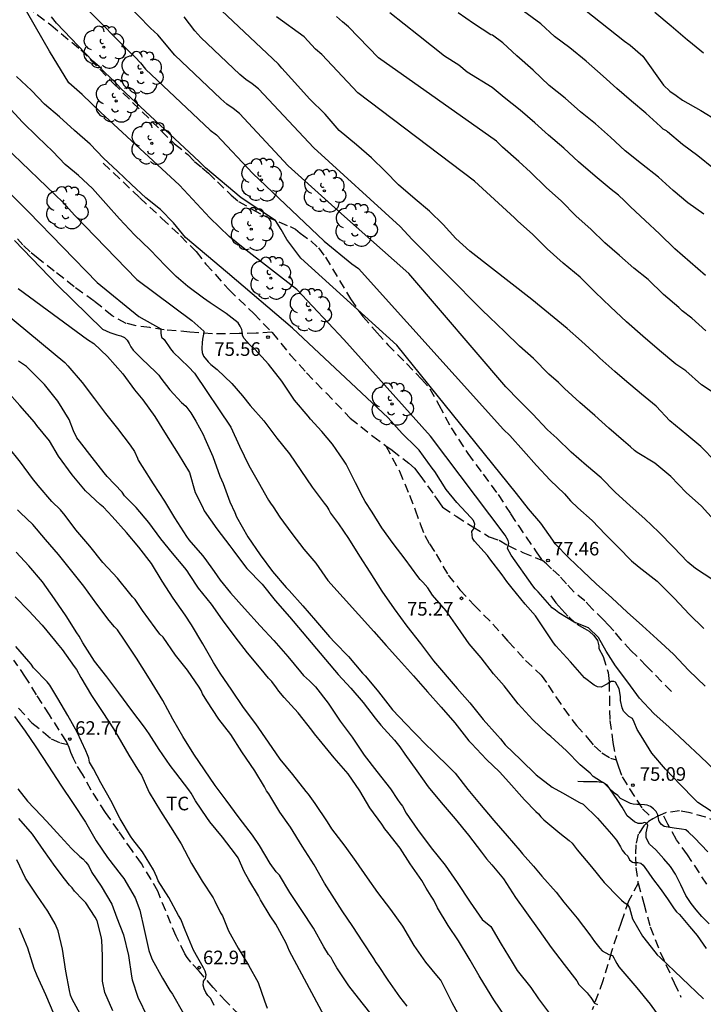
# Model space of a CAD drawing. Units: metres. Extents: x 578894 to 579245, y 4795289 to 4795541.
# Drawn here: x 579052 to 579090, y 4795322 to 4795377 of the extents above; entities that cross this region are included whole.
import ezdxf

# ---------------------------------------------------------------- set-up
doc = ezdxf.new("R2010")
doc.units = ezdxf.units.M
doc.linetypes.add('TRAZOS_NORMALES', pattern=[0.75, 0.5, -0.25])
for name, color, linetype in [('020104', 34, 'Continuous'), ('020109', 7, 'CABEZA_TALUD'), ('020204', 9, 'Continuous'), ('020308', 9, 'Continuous'), ('060128', 7, 'TRAZOS_NORMALES'), ('100202', 3, 'Continuous'), ('100301', 7, 'Continuous')]:
    doc.layers.add(name, color=color, linetype=linetype)
doc.layers.add('020105', color=24, linetype='Continuous', lineweight=30)
doc.styles.add('ARIAL', font='ARIAL.TTF', dxfattribs={"height": 1})
doc.linetypes.add('CABEZA_TALUD', pattern='A,0.1,[204,DONOSTI.shx,S=0.15,R=0,X=0,Y=0],0,0.2', length=0.3)

# ---------------------------------------------------------------- blocks, each defined once
blk = doc.blocks.new('COTAPU')
blk.add_circle((0, 0), 0.075)
blk = doc.blocks.new('ARBOL')
blk.add_circle((0, 0), 0.0587)
for centre, radius, start, end in [((-0.28, 0.855), 0.3, 359.2878, 173.6078), ((0.097, 0.97), 0.21, 23.1565, 160.4665), ((0.438, 0.881), 0.24, 301.578, 139.328), ((-0.564, 0.381), 0.532, 92.28, 254.58), ((0.656, 0.288), 0.443, 319.8556, 114.7656), ((-0.091, 0.321), 0.12, 119.14, 310.56), ((0.819, -0.249), 0.383, 235.5275, 62.0275), ((-0.556, -0.339), 0.555, 142.64, 266.54), ((-0.039, -0.384), 0.21, 189.64, 323.88), ((-0.301, -0.676), 0.45, 213.78, 295.32), ((0.299, -0.624), 0.532, 224.67, 0.24)]:
    blk.add_arc(centre, radius, start, end)

msp = doc.modelspace()

# ---------------------------------------------------------------- linework, layer by layer
at = {"layer": '020104', "flags": 128}
for points, elevation in [([(579080.876, 4795378.824), (579085.288, 4795375.328), (579085.616, 4795375.094), (579086.314, 4795374.493), (579087.438, 4795372.897), (579087.796, 4795372.564), (579088.138, 4795372.321), (579088.5, 4795372.064), (579089.504, 4795371.498), (579090.412, 4795370.946)], 88), ([(579090.315, 4795335.079), (579089.491, 4795335.885), (579088.627, 4795336.685), (579087.751, 4795337.493), (579086.911, 4795338.247), (579086.114, 4795339.095), (579085.482, 4795339.971), (579084.804, 4795340.883), (579084.283, 4795341.686), (579083.856, 4795342.431), (579083.309, 4795342.966), (579082.526, 4795343.289), (579081.667, 4795343.8), (579081.483, 4795343.946), (579081.311, 4795344.08), (579080.536, 4795344.959), (579080.376, 4795345.119), (579080.238, 4795345.283), (579079.042, 4795346.983), (579078.848, 4795347.351), (579078.872, 4795347.509), (579078.913, 4795347.632), (579078.876, 4795347.784), (579078.718, 4795348.087), (579074.593, 4795353.537), (579069.814, 4795358.879), (579067.218, 4795361.622), (579064.262, 4795363.931), (579063.495, 4795364.555), (579062.419, 4795365.581), (579060.745, 4795367.38), (579056.391, 4795371.409), (579055.383, 4795372.378), (579054.648, 4795373.031), (579053.579, 4795374.776), (579051.957, 4795377.598)], 77), ([(579090.342, 4795352.116), (579089.512, 4795352.968), (579088.726, 4795353.616), (579087.802, 4795354.39), (579087.042, 4795355.192), (579086.234, 4795355.864), (579085.292, 4795356.65), (579084.764, 4795357.1), (579083.938, 4795357.848), (579083.768, 4795358.012), (579082.916, 4795358.778), (579082.13, 4795359.474), (579080.18, 4795361.085), (579076.774, 4795363.735), (579075.988, 4795364.443), (579075.292, 4795365.213), (579074.54, 4795365.953), (579073.752, 4795366.611), (579072.829, 4795367.399), (579072.091, 4795368.147), (579071.341, 4795368.885), (579070.519, 4795369.599), (579069.561, 4795370.389), (579068.791, 4795371.287), (579067.919, 4795372.145), (579067.109, 4795373.037), (579066.393, 4795373.841), (579066.205, 4795374.051), (579062.437, 4795377.623)], 82), ([(579089.741, 4795339.749), (579088.839, 4795340.611), (579088, 4795341.515), (579087.094, 4795342.353), (579086.282, 4795343.079), (579085.452, 4795343.829), (579084.596, 4795344.629), (579083.73, 4795345.395), (579082.99, 4795346.089), (579082.226, 4795346.839), (579081.472, 4795347.603), (579081.334, 4795347.799), (579080.674, 4795348.741), (579080.008, 4795349.539), (579079.33, 4795350.377), (579072.743, 4795358.565), (579067.446, 4795363.362), (579066.676, 4795364.384), (579066.365, 4795364.938), (579066.043, 4795365.43), (579064.155, 4795366.678), (579062.19, 4795368.344), (579061.84, 4795368.686), (579057.507, 4795372.717), (579057.19, 4795373.07), (579056.64, 4795373.601), (579056.319, 4795373.932), (579055.976, 4795374.222), (579053.964, 4795376.312), (579053.698, 4795376.667)], 78), ([(579055.788, 4795376.949), (579057.897, 4795374.824), (579058.303, 4795374.447), (579058.601, 4795374.122), (579058.877, 4795373.772), (579062.443, 4795370.413), (579062.799, 4795370.162), (579064.797, 4795368.033), (579068.731, 4795364.295), (579070.262, 4795363.049), (579070.629, 4795362.793), (579078.62, 4795353.903), (579078.98, 4795353.583), (579079.734, 4795352.729), (579080.444, 4795351.923), (579081.204, 4795351.117), (579081.984, 4795350.355), (579082.318, 4795349.979), (579082.724, 4795349.585), (579083.512, 4795348.885), (579084.242, 4795348.127), (579084.942, 4795347.411), (579085.68, 4795346.663), (579086.1, 4795346.315), (579087.102, 4795345.547), (579087.892, 4795344.763), (579088.056, 4795344.585), (579088.854, 4795343.733), (579089.675, 4795342.939)], 79), ([(579090.236, 4795348.911), (579089.542, 4795349.689), (579088.69, 4795350.443), (579087.85, 4795351.321), (579086.968, 4795352.045), (579086.002, 4795352.637), (579085.84, 4795352.755), (579085.622, 4795352.951), (579085.236, 4795353.285), (579084.434, 4795353.989), (579083.662, 4795354.685), (579082.828, 4795355.405), (579081.978, 4795356.173), (579081.652, 4795356.505), (579081.122, 4795356.965), (579080.268, 4795357.823), (579079.504, 4795358.501), (579078.694, 4795359.293), (579077.844, 4795360.093), (579077.448, 4795360.487), (579073.576, 4795364.386), (579072.923, 4795365.094), (579068.159, 4795369.433), (579065.108, 4795372.689), (579064.767, 4795372.966), (579064.416, 4795373.202), (579064.082, 4795373.48), (579061.936, 4795375.525), (579061.602, 4795375.888), (579061.003, 4795376.665)], 81), ([(579090.52, 4795355.734), (579089.542, 4795356.378), (579088.678, 4795357.134), (579088.118, 4795357.512), (579087.23, 4795358.272), (579086.314, 4795359.052), (579085.4, 4795359.852), (579084.53, 4795360.674), (579083.676, 4795361.482), (579082.846, 4795362.316), (579081.914, 4795363.08), (579081.034, 4795363.862), (579080.222, 4795364.676), (579079.408, 4795365.394), (579079.234, 4795365.578), (579077.028, 4795367.608), (579070.587, 4795372.47), (579068.597, 4795374.578), (579068.255, 4795374.885), (579067.62, 4795375.561), (579066.107, 4795376.667)], 83), ([(579089.788, 4795359.35), (579089.012, 4795360.054), (579088.478, 4795360.446), (579088.292, 4795360.636), (579087.446, 4795361.344), (579086.594, 4795362.172), (579085.808, 4795362.796), (579085.02, 4795363.494), (579084.216, 4795364.2), (579083.452, 4795364.944), (579082.618, 4795365.682), (579081.812, 4795366.492), (579080.97, 4795367.258), (579080.12, 4795368.102), (579079.476, 4795368.69), (579078.57, 4795369.472), (579078.232, 4795369.8), (579071.734, 4795374.394), (579070.075, 4795376.114), (579069.734, 4795376.382), (579069.412, 4795376.685)], 84), ([(579089.68, 4795365.784), (579088.79, 4795366.4), (579087.986, 4795367.086), (579087.174, 4795367.814), (579086.238, 4795368.552), (579085.324, 4795369.272), (579084.52, 4795370.026), (579083.704, 4795370.758), (579082.872, 4795371.416), (579082.02, 4795372.172), (579081.14, 4795372.87), (579080.256, 4795373.722), (579079.36, 4795374.508), (579078.583, 4795375.234), (579078.017, 4795375.656), (579077.929, 4795375.67), (579076.961, 4795376.3), (579076.122, 4795376.888)], 86), ([(579090.202, 4795368.296), (579089.334, 4795369.004), (579088.5, 4795369.632), (579087.666, 4795370.322), (579087.61, 4795370.368), (579087.43, 4795370.464), (579087.284, 4795370.614), (579086.474, 4795371.356), (579085.674, 4795372.016), (579084.88, 4795372.712), (579084.11, 4795373.392), (579083.18, 4795374.218), (579082.274, 4795374.952), (579081.444, 4795375.57), (579080.688, 4795376.272), (579079.725, 4795376.972)], 87), ([(579086.97, 4795376.924), (579087.876, 4795376.16), (579088.778, 4795375.402), (579088.851, 4795375.342), (579089.66, 4795374.67)], 89), ([(579090.067, 4795332.862), (579089.333, 4795333.346), (579089.163, 4795333.522), (579088.383, 4795334.312), (579087.565, 4795335.184), (579086.809, 4795336.062), (579086.215, 4795337.02), (579086.003, 4795337.372), (579085.823, 4795337.774), (579085.73, 4795337.968), (579085.544, 4795338.082), (579085.242, 4795338.376), (579085.164, 4795338.568), (579085.068, 4795338.964), (579085.066, 4795339.178), (579084.998, 4795339.606), (579084.808, 4795339.972), (579084.716, 4795340.006), (579084.556, 4795340.006), (579084.374, 4795339.898), (579084.36, 4795339.886), (579084.002, 4795339.706), (579083.8, 4795339.714), (579083.62, 4795339.806), (579083.086, 4795340.212), (579082.318, 4795341.088), (579081.5, 4795341.986), (579081.374, 4795342.146), (579080.758, 4795343.08), (579080.386, 4795343.638), (579079.814, 4795344.284), (579079.096, 4795345.166), (579078.804, 4795345.522), (579078.54, 4795345.89), (579077.874, 4795346.772), (579077.74, 4795346.952), (579077.026, 4795347.754), (579076.912, 4795347.922), (579076.88, 4795348.292), (579076.998, 4795348.462), (579077.012, 4795348.486), (579077.04, 4795348.692), (579076.964, 4795348.896), (579076.812, 4795349.06), (579076.05, 4795349.89), (579075.468, 4795350.606), (579074.836, 4795351.596), (579074.68, 4795351.782), (579073.966, 4795352.77), (579073.818, 4795352.922), (579073.024, 4795353.684), (579072.258, 4795354.558), (579066.979, 4795359.496), (579063.405, 4795362.554), (579061.079, 4795364.5), (579060.419, 4795365.302), (579059.699, 4795366.03), (579058.891, 4795366.68), (579058.099, 4795367.41), (579057.339, 4795368.154), (579056.561, 4795368.878), (579055.817, 4795369.644), (579054.955, 4795370.392), (579054.127, 4795371.156), (579053.305, 4795371.852), (579052.585, 4795372.61), (579051.759, 4795373.38)], 76), ([(579048.221, 4795370.077), (579052.429, 4795365.915), (579056.214, 4795362.013), (579058.509, 4795360.144), (579059.724, 4795359.467), (579059.724, 4795359.303), (579059.724, 4795359.207), (579059.754, 4795359.005), (579059.9, 4795358.865), (579060.25, 4795358.357), (579060.406, 4795358.181), (579061.246, 4795357.365), (579061.574, 4795357.021), (579063.589, 4795354.041), (579064.057, 4795352.991), (579064.571, 4795351.927), (579065.091, 4795351.023), (579065.659, 4795350.019), (579065.769, 4795349.845), (579065.919, 4795349.649), (579066.293, 4795349.075), (579066.955, 4795348.165), (579067.609, 4795347.307), (579068.277, 4795346.543), (579068.933, 4795345.579), (579071.475, 4795342.763), (579072.159, 4795341.997), (579072.833, 4795341.239), (579073.655, 4795340.327), (579074.423, 4795339.439), (579075.191, 4795338.591), (579075.937, 4795337.739), (579076.713, 4795336.745), (579076.849, 4795336.595), (579077.675, 4795335.717), (579078.395, 4795335.033), (579078.917, 4795334.467), (579079.635, 4795333.653), (579079.781, 4795333.489), (579080.403, 4795332.851), (579080.551, 4795332.715), (579080.679, 4795332.557), (579080.847, 4795332.385), (579081.724, 4795331.649), (579082.242, 4795331.251), (579082.404, 4795331.101), (579082.676, 4795330.737), (579083.482, 4795329.795), (579084.178, 4795328.929), (579084.982, 4795328.099), (579085.13, 4795327.949), (579085.286, 4795327.817), (579085.47, 4795327.715), (579085.568, 4795327.531), (579085.744, 4795326.925), (579086.284, 4795325.971), (579086.966, 4795325.109), (579087.102, 4795324.939), (579087.258, 4795324.789), (579089.646, 4795322.515)], 73), ([(579051.118, 4795369.507), (579054.328, 4795366.421), (579054.964, 4795365.734), (579058.392, 4795362.179), (579061.436, 4795359.911), (579062.102, 4795359.329), (579062.08, 4795359.171), (579062.026, 4795358.895), (579061.994, 4795358.695), (579061.99, 4795358.397), (579061.99, 4795358.363), (579062, 4795358.155), (579062.07, 4795357.953), (579062.332, 4795357.639), (579062.482, 4795357.495), (579062.828, 4795357.219), (579063.632, 4795356.441), (579064.219, 4795355.771), (579064.651, 4795355.233), (579065.407, 4795354.379), (579066.119, 4795353.429), (579066.817, 4795352.563), (579067.441, 4795351.641), (579068.071, 4795350.723), (579068.733, 4795349.853), (579068.879, 4795349.669), (579068.995, 4795349.485), (579069.077, 4795349.295), (579069.519, 4795348.699), (579070.069, 4795347.903), (579070.675, 4795346.927), (579071.249, 4795346.033), (579071.915, 4795344.989), (579072.589, 4795344.015), (579073.281, 4795343.055), (579074.035, 4795342.101), (579074.767, 4795341.149), (579076.067, 4795339.621), (579076.761, 4795338.833), (579077.505, 4795337.923), (579078.295, 4795337.039), (579078.465, 4795336.847), (579078.717, 4795336.523), (579079.583, 4795335.695), (579080.415, 4795334.861), (579081.313, 4795334.183), (579081.881, 4795333.875), (579082.82, 4795333.341), (579083.022, 4795333.247), (579083.808, 4795332.479), (579084.572, 4795331.603), (579084.848, 4795331.269), (579085.078, 4795330.901), (579085.17, 4795330.717), (579085.308, 4795330.533), (579085.472, 4795330.377), (579085.574, 4795330.185), (579085.742, 4795330.055), (579085.816, 4795330.035), (579086.024, 4795330.035), (579086.198, 4795329.995), (579086.318, 4795329.893), (579086.61, 4795329.505), (579086.842, 4795329.153), (579087.254, 4795328.591), (579087.662, 4795328.033), (579088.038, 4795327.475), (579088.156, 4795327.305), (579088.322, 4795327.157), (579088.882, 4795326.501), (579089.31, 4795326.011), (579089.8, 4795325.285)], 74), ([(579051.657, 4795364.33), (579054.036, 4795361.847), (579056.507, 4795359.448), (579056.907, 4795359.256), (579057.291, 4795359.128), (579057.511, 4795359.066), (579057.711, 4795358.986), (579057.863, 4795358.832), (579057.983, 4795358.65), (579058.071, 4795358.468), (579058.191, 4795358.29), (579058.663, 4795357.828), (579059.451, 4795357.064), (579059.603, 4795356.91), (579059.729, 4795356.74), (579060.219, 4795356.102), (579060.866, 4795355.402), (579061.099, 4795355.195), (579061.384, 4795354.832), (579061.643, 4795354.365), (579062.063, 4795353.638), (579062.143, 4795353.412), (579062.598, 4795352.41), (579062.97, 4795351.338), (579063.154, 4795350.928), (579063.448, 4795350.12), (579063.522, 4795349.926), (579063.804, 4795349.326), (579063.9, 4795349.088), (579064.524, 4795347.998), (579065.208, 4795346.998), (579065.884, 4795346.074), (579066.626, 4795345.204), (579066.804, 4795345.036), (579067.546, 4795344.182), (579068.25, 4795343.378), (579069.018, 4795342.484), (579069.318, 4795342.166), (579070.076, 4795341.382), (579070.85, 4795340.472), (579070.99, 4795340.316), (579071.28, 4795339.974), (579071.722, 4795339.438), (579072.496, 4795338.444), (579073.242, 4795337.674), (579073.69, 4795337.198), (579073.854, 4795337.036), (579074.29, 4795336.592), (579074.782, 4795336.114), (579075.658, 4795335.25), (579075.964, 4795334.958), (579076.656, 4795334.064), (579077.304, 4795333.288), (579078.088, 4795332.346), (579078.82, 4795331.502), (579079.526, 4795330.686), (579079.664, 4795330.51), (579080.279, 4795329.824), (579080.745, 4795329.286), (579081.519, 4795328.396), (579081.941, 4795327.848), (579082.693, 4795326.962), (579083.387, 4795326.042), (579083.649, 4795325.672), (579083.939, 4795325.31), (579084.067, 4795325.156), (579084.435, 4795324.958), (579084.627, 4795324.9), (579084.701, 4795324.782), (579084.777, 4795324.626), (579084.871, 4795324.454), (579084.975, 4795324.276), (579085.973, 4795323.124), (579086.711, 4795322.212), (579087.377, 4795321.308)], 72), ([(579051.857, 4795361.681), (579055.68, 4795358.865), (579056.03, 4795358.657), (579056.778, 4795357.935), (579057.622, 4795356.985), (579058.276, 4795356.087), (579058.728, 4795355.541), (579059.386, 4795354.619), (579060.014, 4795353.617), (579060.676, 4795352.561), (579061.309, 4795351.541), (579061.617, 4795350.429), (579062.011, 4795349.635), (579062.119, 4795349.423), (579062.815, 4795348.431), (579063.531, 4795347.487), (579063.701, 4795347.269), (579064.123, 4795346.703), (579064.473, 4795346.247), (579065.307, 4795345.377), (579066.035, 4795344.479), (579066.823, 4795343.573), (579069.499, 4795340.403), (579070.203, 4795339.641), (579070.873, 4795338.845), (579071.551, 4795337.991), (579071.857, 4795337.605), (579072.609, 4795336.771), (579072.905, 4795336.415), (579073.183, 4795336.005), (579073.849, 4795335.081), (579074.475, 4795334.201), (579075.191, 4795333.337), (579075.963, 4795332.433), (579076.691, 4795331.541), (579077.403, 4795330.601), (579077.691, 4795330.237), (579077.975, 4795329.895), (579078.623, 4795329.129), (579079.288, 4795328.095), (579079.894, 4795327.253), (579080.592, 4795326.277), (579081.244, 4795325.339), (579081.964, 4795324.407), (579082.658, 4795323.499), (579082.784, 4795323.309), (579083.112, 4795322.965), (579083.244, 4795322.853), (579083.351, 4795322.7), (579083.447, 4795322.588), (579083.648, 4795322.283), (579083.803, 4795322.21)], 71), ([(579078.716, 4795321.544), (579078.094, 4795322.452), (579077.536, 4795323.354), (579077.284, 4795323.774), (579076.776, 4795324.654), (579076.131, 4795325.704), (579075.561, 4795326.558), (579074.979, 4795327.54), (579074.783, 4795327.953), (579074.625, 4795328.167), (579074.365, 4795328.613), (579074.111, 4795329.037), (579073.475, 4795329.951), (579072.917, 4795330.825), (579072.239, 4795331.683), (579072.071, 4795331.897), (579071.915, 4795332.147), (579071.249, 4795333.053), (579070.703, 4795333.987), (579070.057, 4795334.915), (579069.281, 4795335.809), (579068.629, 4795336.603), (579068.197, 4795337.125), (579068.049, 4795337.333), (579067.295, 4795338.279), (579066.529, 4795339.125), (579066.221, 4795339.479), (579066.097, 4795339.667), (579065.847, 4795340.005), (579065.655, 4795340.195), (579065.249, 4795340.699), (579064.499, 4795341.595), (579063.815, 4795342.483), (579063.115, 4795343.405), (579062.509, 4795344.269), (579061.803, 4795345.155), (579061.307, 4795345.915), (579061.175, 4795346.117), (579061.043, 4795346.275), (579060.357, 4795347.085), (579059.727, 4795347.879), (579059.067, 4795348.773), (579058.364, 4795349.611), (579057.866, 4795350.111), (579057.726, 4795350.259), (579057.582, 4795350.447), (579056.762, 4795351.315), (579056.594, 4795351.523), (579055.934, 4795352.369), (579055.232, 4795353.271), (579055.084, 4795353.449), (579054.904, 4795353.833), (579054.668, 4795354.455), (579054.038, 4795355.467), (579053.306, 4795356.381), (579052.571, 4795357.124), (579052.308, 4795357.387), (579051.869, 4795357.679)], 69), ([(579076.235, 4795321.489), (579075.795, 4795322.285), (579075.703, 4795322.483), (579075.173, 4795323.541), (579075.043, 4795323.693), (579074.342, 4795324.539), (579073.686, 4795325.449), (579073.07, 4795326.519), (579072.404, 4795327.447), (579071.694, 4795328.369), (579071.116, 4795329.191), (579070.496, 4795330.079), (579069.884, 4795330.937), (579069.152, 4795331.889), (579068.91, 4795332.266), (579068.234, 4795333.28), (579067.874, 4795333.794), (579067.732, 4795333.952), (579066.998, 4795334.878), (579066.298, 4795335.726), (579065.652, 4795336.66), (579064.954, 4795337.67), (579064.288, 4795338.586), (579063.632, 4795339.528), (579063, 4795340.476), (579062.634, 4795341.066), (579062.044, 4795342.086), (579061.422, 4795343.132), (579061.056, 4795343.674), (579060.408, 4795344.616), (579059.802, 4795345.544), (579059.208, 4795346.526), (579058.504, 4795347.42), (579057.821, 4795348.236), (579057.039, 4795349.106), (579056.551, 4795349.622), (579056.369, 4795349.764), (579055.571, 4795350.522), (579054.827, 4795351.414), (579054.081, 4795352.432), (579053.585, 4795353.276), (579052.881, 4795354.13), (579052.761, 4795354.304), (579051.945, 4795355.226), (579051.233, 4795356.048)], 68), ([(579073.313, 4795322.11), (579072.899, 4795322.624), (579072.267, 4795323.542), (579071.727, 4795324.348), (579071.591, 4795324.522), (579071.471, 4795324.73), (579070.867, 4795325.654), (579070.305, 4795326.498), (579069.727, 4795327.372), (579069.305, 4795328.026), (579068.749, 4795328.896), (579068.173, 4795329.9), (579067.517, 4795330.934), (579066.871, 4795331.982), (579066.281, 4795332.812), (579065.681, 4795333.812), (579065.543, 4795333.992), (579065.439, 4795334.196), (579064.907, 4795335.082), (579064.187, 4795336.141), (579063.579, 4795337.093), (579062.923, 4795337.941), (579062.259, 4795338.953), (579062.013, 4795339.327), (579061.939, 4795339.521), (579061.827, 4795339.705), (579061.187, 4795340.629), (579060.523, 4795341.461), (579059.845, 4795342.457), (579059.675, 4795342.629), (579059.407, 4795342.965), (579058.717, 4795343.935), (579058.311, 4795344.527), (579058.153, 4795344.677), (579058.017, 4795344.867), (579057.325, 4795345.711), (579056.522, 4795346.571), (579055.8, 4795347.481), (579055.03, 4795348.369), (579054.448, 4795349.173), (579054.184, 4795349.487), (579053.716, 4795349.945), (579052.956, 4795350.823), (579052.644, 4795351.199), (579051.98, 4795352.099), (579051.308, 4795352.951)], 67), ([(579071.245, 4795321.758), (579070.625, 4795322.554), (579070.085, 4795323.23), (579069.425, 4795324.23), (579069.207, 4795324.606), (579069.109, 4795324.79), (579068.975, 4795324.96), (579068.711, 4795325.384), (579068.135, 4795326.406), (579067.507, 4795327.388), (579066.835, 4795328.376), (579066.261, 4795329.324), (579066.089, 4795329.512), (579065.743, 4795329.976), (579065.155, 4795330.968), (579064.775, 4795331.544), (579064.047, 4795332.498), (579063.321, 4795333.468), (579062.723, 4795334.276), (579062.129, 4795335.136), (579061.549, 4795335.996), (579060.927, 4795336.974), (579060.377, 4795337.932), (579059.827, 4795338.958), (579059.245, 4795339.925), (579059.001, 4795340.311), (579058.373, 4795341.297), (579057.719, 4795342.287), (579057.329, 4795342.865), (579057.161, 4795343.027), (579056.863, 4795343.371), (579056.187, 4795344.283), (579055.466, 4795345.263), (579054.804, 4795346.089), (579054.068, 4795347.007), (579053.366, 4795347.843), (579052.662, 4795348.673), (579051.98, 4795349.317), (579051.824, 4795349.475)], 66), ([(579051.685, 4795344.683), (579052.449, 4795343.903), (579053.183, 4795343.125), (579053.855, 4795342.283), (579053.996, 4795342.103), (579054.28, 4795341.777), (579054.938, 4795340.843), (579055.074, 4795340.673), (579055.304, 4795340.235), (579055.906, 4795339.237), (579056.528, 4795338.305), (579057.116, 4795337.393), (579057.354, 4795336.989), (579057.964, 4795335.941), (579058.52, 4795335.035), (579058.646, 4795334.843), (579059.074, 4795333.895), (579059.694, 4795332.871), (579060.252, 4795332.001), (579060.84, 4795331.063), (579061.404, 4795329.979), (579061.998, 4795329.011), (579062.6, 4795328.079), (579062.704, 4795327.893), (579063.016, 4795327.257), (579063.124, 4795327.083), (579063.448, 4795326.263), (579063.98, 4795325.309), (579064.554, 4795324.379), (579065.086, 4795323.419), (579065.442, 4795322.411), (579065.586, 4795322.001)], 64), ([(579062.663, 4795322.154), (579062.573, 4795322.344), (579062.457, 4795322.542), (579062.317, 4795322.696), (579062.207, 4795322.868), (579062.109, 4795323.058), (579062.049, 4795323.26), (579062.069, 4795323.46), (579062.083, 4795323.48), (579062.183, 4795323.632), (579062.225, 4795323.832), (579062.175, 4795324.032), (579062.075, 4795324.22), (579061.529, 4795325.204), (579061.069, 4795326.306), (579060.819, 4795326.91), (579060.701, 4795327.102), (579060.165, 4795328.106), (579059.577, 4795329.02), (579059.501, 4795329.222), (579059.315, 4795329.618), (579058.715, 4795330.62), (579058.175, 4795331.304), (579058.053, 4795331.488), (579057.483, 4795332.448), (579056.959, 4795333.45), (579056.409, 4795334.418), (579055.999, 4795335.188), (579055.783, 4795335.568), (579055.757, 4795335.78), (579055.681, 4795335.976), (579055.577, 4795336.18), (579055.099, 4795337.21), (579054.599, 4795338.14), (579054.033, 4795339.072), (579053.607, 4795339.812), (579053.447, 4795339.986), (579052.704, 4795340.77), (579052.574, 4795340.962), (579052.436, 4795341.114), (579051.718, 4795341.948)], 63), ([(579051.641, 4795338.082), (579052.235, 4795337.266), (579052.831, 4795336.408), (579053.531, 4795335.35), (579054.203, 4795334.288), (579054.893, 4795333.294), (579055.571, 4795332.25), (579056.155, 4795331.218), (579056.783, 4795330.3), (579057.541, 4795329.33), (579057.689, 4795329.15), (579058.297, 4795328.084), (579058.559, 4795327.406), (579058.797, 4795326.344), (579059.063, 4795325.17), (579059.143, 4795324.916), (579059.245, 4795324.684), (579059.809, 4795323.662), (579060.215, 4795322.982), (579060.357, 4795322.776), (579060.963, 4795321.71)], 62), ([(579051.833, 4795334.088), (579052.367, 4795333.412), (579053.119, 4795332.628), (579053.411, 4795332.312), (579054.185, 4795331.474), (579054.789, 4795330.804), (579055.255, 4795330.356), (579055.425, 4795330.228), (579055.587, 4795330.058), (579055.729, 4795329.872), (579055.917, 4795329.488), (579056.433, 4795328.718), (579057.019, 4795327.734), (579057.291, 4795326.988), (579057.665, 4795326.044), (579057.931, 4795324.896), (579058.111, 4795323.772), (579058.149, 4795323.57), (579058.459, 4795322.602), (579058.979, 4795321.504)], 61), ([(579055.387, 4795321.48), (579054.825, 4795322.504), (579054.743, 4795322.722), (579054.675, 4795322.968), (579054.487, 4795324.044), (579054.305, 4795325.248), (579054.055, 4795326.262), (579053.895, 4795326.65), (579053.487, 4795327.348), (579052.889, 4795328.232), (579052.261, 4795329.164), (579051.777, 4795330.172)], 59), ([(579051.911, 4795326.432), (579052.373, 4795325.33), (579052.711, 4795324.198), (579052.891, 4795323.802), (579053.359, 4795322.758), (579053.821, 4795321.67)], 58)]:
    msp.add_lwpolyline(points, dxfattribs=dict(at, elevation=elevation))
at = {"layer": '020105', "flags": 128}
for points, elevation in [([(579090.168, 4795345.611), (579089.204, 4795346.237), (579088.798, 4795346.589), (579087.994, 4795347.413), (579087.184, 4795348.239), (579086.422, 4795348.987), (579085.604, 4795349.697), (579084.784, 4795350.455), (579084.012, 4795351.237), (579083.206, 4795351.931), (579082.348, 4795352.663), (579081.56, 4795353.439), (579081.226, 4795353.729), (579081.03, 4795353.903), (579080.236, 4795354.759), (579079.48, 4795355.515), (579078.746, 4795356.265), (579073.405, 4795362.508), (579069.681, 4795365.793), (579066.741, 4795368.446), (579064.053, 4795371.324), (579063.71, 4795371.607), (579063.365, 4795371.855), (579063.028, 4795372.134), (579060.497, 4795374.544), (579059.555, 4795375.669), (579059.153, 4795376.045), (579057.11, 4795378.152)], 80), ([(579089.764, 4795362.396), (579088.916, 4795363.144), (579088.07, 4795363.878), (579087.232, 4795364.694), (579086.444, 4795365.436), (579085.62, 4795366.18), (579085.296, 4795366.526), (579084.958, 4795366.83), (579084.566, 4795367.14), (579083.684, 4795367.886), (579082.76, 4795368.676), (579081.942, 4795369.418), (579081.102, 4795370.13), (579080.344, 4795370.824), (579079.544, 4795371.516), (579078.666, 4795372.214), (579077.996, 4795372.766), (579076.626, 4795373.612), (579076.164, 4795373.99), (579075.367, 4795374.494), (579073.939, 4795375.628), (579072.357, 4795376.881)], 85), ([(579089.896, 4795330.627), (579089.156, 4795331.389), (579088.824, 4795331.699), (579088.672, 4795331.829), (579088.448, 4795331.867), (579088.03, 4795331.927), (579087.476, 4795332.019), (579087.33, 4795332.133), (579087.208, 4795332.301), (579087.192, 4795332.351), (579087.154, 4795332.559), (579087.138, 4795332.665), (579087.034, 4795332.849), (579086.89, 4795332.995), (579086.726, 4795333.111), (579086.542, 4795333.201), (579086.392, 4795333.217), (579086.18, 4795333.231), (579085.97, 4795333.225), (579085.766, 4795333.257), (579085.628, 4795333.291), (579085.066, 4795333.559), (579084.92, 4795333.723), (579084.752, 4795333.855), (579084.444, 4795334.133), (579084.152, 4795334.419), (579083.98, 4795334.525), (579083.576, 4795334.781), (579083.397, 4795334.949), (579082.849, 4795335.417), (579082.093, 4795336.183), (579081.239, 4795336.977), (579081.057, 4795337.133), (579080.239, 4795337.903), (579079.425, 4795338.773), (579078.659, 4795339.765), (579078.079, 4795340.437), (579077.387, 4795341.321), (579076.725, 4795342.087), (579076.107, 4795342.989), (579075.453, 4795343.911), (579074.701, 4795344.767), (579074.453, 4795345.171), (579074.169, 4795345.491), (579074.025, 4795345.639), (579073.901, 4795345.809), (579073.197, 4795346.765), (579072.535, 4795347.621), (579071.911, 4795348.491), (579071.377, 4795349.353), (579070.991, 4795349.935), (579070.879, 4795350.147), (579070.453, 4795350.967), (579069.937, 4795352.001), (579069.795, 4795352.217), (579069.191, 4795353.107), (579068.609, 4795353.793), (579067.979, 4795354.473), (579067.849, 4795354.639), (579067.087, 4795355.525), (579066.399, 4795356.567), (579065.659, 4795357.505), (579064.9, 4795358.335), (579064.74, 4795358.465), (579064.602, 4795358.613), (579064.312, 4795358.927), (579064.228, 4795359.093), (579064.21, 4795359.305), (579064.18, 4795359.427), (579064.1, 4795359.613), (579063.994, 4795359.787), (579063.814, 4795359.913), (579063.494, 4795360.171), (579063.32, 4795360.297), (579062.444, 4795360.899), (579062.082, 4795361.149), (579061.21, 4795361.799), (579060.571, 4795362.345), (579059.985, 4795362.932), (579059.127, 4795363.818), (579058.269, 4795364.636), (579057.437, 4795365.518), (579056.689, 4795366.374), (579055.945, 4795367.204), (579055.177, 4795367.922), (579054.961, 4795368.104), (579054.447, 4795368.516), (579053.759, 4795369.242), (579052.921, 4795370.04), (579052.087, 4795370.86), (579051.253, 4795371.768)], 75), ([(579049.679, 4795361.515), (579054.428, 4795357.599), (579054.588, 4795357.423), (579055.386, 4795356.505), (579056.064, 4795355.591), (579056.676, 4795354.797), (579057.336, 4795353.969), (579058.03, 4795353.043), (579058.26, 4795352.691), (579058.434, 4795352.327), (579058.474, 4795352.213), (579058.692, 4795351.859), (579059.294, 4795350.917), (579059.931, 4795349.947), (579060.483, 4795349.035), (579061.129, 4795348.001), (579061.271, 4795347.815), (579062.021, 4795346.965), (579062.143, 4795346.803), (579062.671, 4795346.077), (579062.993, 4795345.605), (579063.561, 4795344.903), (579064.339, 4795344.031), (579065.205, 4795343.085), (579065.949, 4795342.265), (579066.723, 4795341.385), (579067.425, 4795340.547), (579067.583, 4795340.349), (579067.929, 4795340.043), (579068.245, 4795339.713), (579068.951, 4795338.817), (579069.617, 4795337.819), (579070.271, 4795336.943), (579070.941, 4795335.953), (579071.633, 4795335.045), (579072.391, 4795334.091), (579072.779, 4795333.499), (579072.899, 4795333.315), (579073.045, 4795333.139), (579073.251, 4795332.757), (579073.883, 4795331.853), (579074.635, 4795330.847), (579075.405, 4795329.879), (579076.069, 4795328.931), (579076.775, 4795327.849), (579077.447, 4795326.897), (579077.922, 4795326.497), (579078.5, 4795325.531), (579079.104, 4795324.528), (579079.372, 4795324.07), (579080.134, 4795323.142), (579080.56, 4795322.514), (579080.712, 4795322.288), (579081.438, 4795321.346)], 70), ([(579069.283, 4795320.55), (579066.819, 4795325.146), (579066.627, 4795325.584), (579066.063, 4795326.626), (579065.759, 4795327.094), (579065.211, 4795327.982), (579065.111, 4795328.198), (579064.581, 4795329.08), (579064.325, 4795329.532), (579063.981, 4795330.286), (579063.847, 4795330.488), (579063.125, 4795331.424), (579062.433, 4795332.28), (579062.267, 4795332.512), (579061.631, 4795333.44), (579061.393, 4795333.848), (579061.267, 4795334.042), (579060.543, 4795334.976), (579060.239, 4795335.38), (579059.625, 4795336.26), (579059.075, 4795337.122), (579058.827, 4795337.492), (579058.127, 4795338.41), (579057.411, 4795339.39), (579056.747, 4795340.262), (579056.063, 4795341.13), (579055.411, 4795342.136), (579055.213, 4795342.518), (579055.095, 4795342.698), (579054.502, 4795343.633), (579053.854, 4795344.565), (579053.186, 4795345.503), (579052.44, 4795346.397), (579051.74, 4795347.135)], 65), ([(579057.07, 4795321.857), (579056.634, 4795322.859), (579056.506, 4795323.497), (579056.502, 4795323.735), (579056.502, 4795324.887), (579056.472, 4795325.741), (579056.43, 4795325.957), (579056.208, 4795326.815), (579056.092, 4795327.013), (579055.584, 4795327.799), (579055.42, 4795327.967), (579054.966, 4795328.459), (579054.836, 4795328.629), (579054.686, 4795328.785), (579054.412, 4795329.131), (579053.884, 4795329.813), (579053.266, 4795330.701), (579052.648, 4795331.599), (579051.884, 4795332.461)], 60)]:
    msp.add_lwpolyline(points, dxfattribs=dict(at, elevation=elevation))
at = {"layer": '020109'}
msp.add_polyline3d([(579089.957, 4795326.647, 74.734), (579089.557, 4795327.045, 74.736), (579089.245, 4795327.419, 74.746), (579088.969, 4795327.763, 74.76), (579088.683, 4795328.207, 74.79), (579088.403, 4795328.803, 74.818), (579088.111, 4795329.381, 74.812), (579087.825, 4795329.803, 74.814), (579087.467, 4795330.235, 74.812), (579087.025, 4795330.723, 74.826), (579086.673, 4795331.047, 74.826), (579086.493, 4795331.383, 74.826), (579086.485, 4795331.661, 74.832), (579086.535, 4795331.831, 74.842), (579086.585, 4795332.071, 74.854), (579086.531, 4795332.203, 74.856), (579086.397, 4795332.245, 74.86), (579086.255, 4795332.185, 74.876), (579086.043, 4795332.175, 74.9), (579085.847, 4795332.277, 74.916), (579085.449, 4795332.613, 74.976), (579085.175, 4795333.085, 75.018), (579084.893, 4795333.503, 75.026), (579084.365, 4795334.277, 75.024), (579084.137, 4795334.429, 75.038), (579083.795, 4795334.485, 75.05), (579083.285, 4795334.485, 75.056), (579083.026, 4795334.485, 75.068), (579082.73, 4795334.505, 75.068)], dxfattribs=at)
at = {"layer": '060128'}
for points in [[(579052.314, 4795377.246, 76.975), (579053.648, 4795376.214, 77.173), (579055.306, 4795374.85, 77.549), (579057.098, 4795373.004, 77.711), (579060.48, 4795369.652, 77.933), (579061.219, 4795369.063, 77.808), (579061.579, 4795368.685, 77.72), (579062.007, 4795368.331, 77.64), (579062.345, 4795368.047, 77.614), (579062.841, 4795367.565, 77.606), (579063.599, 4795366.837, 77.606), (579064.005, 4795366.483, 77.614), (579064.775, 4795366.037, 77.632), (579065.543, 4795365.639, 77.79), (579066.853, 4795365.093, 78.124), (579067.141, 4795364.949, 78.246), (579067.413, 4795364.739, 78.248), (579067.993, 4795364.319, 78.252), (579068.409, 4795363.919, 78.256), (579068.797, 4795363.411, 78.25), (579070.19, 4795361.111, 78.016), (579070.858, 4795360.137, 77.926), (579071.658, 4795359.241, 77.81), (579072.244, 4795358.579, 77.802), (579073.264, 4795357.541, 77.8), (579074.106, 4795356.687, 77.798), (579074.56, 4795356.157, 77.802), (579075.05, 4795355.261, 77.688), (579075.728, 4795353.995, 77.61), (579076.652, 4795352.589, 77.486), (579077.502, 4795351.443, 77.436), (579078.324, 4795350.317, 77.386), (579079.01, 4795349.261, 77.344), (579079.422, 4795348.625, 77.342), (579079.872, 4795347.979, 77.406), (579080.426, 4795347.153, 77.432), (579080.746, 4795346.701, 77.45), (579080.771, 4795346.68, 77.45)], [(579056.547, 4795368.597, 76.006), (579058.565, 4795366.681, 75.98), (579059.781, 4795365.549, 75.924), (579060.807, 4795364.581, 75.876), (579061.667, 4795363.715, 75.846), (579062.209, 4795363.023, 75.788), (579063.483, 4795361.613, 75.762), (579064.851, 4795360.297, 75.714), (579065.849, 4795359.267, 75.666)], [(579065.849, 4795359.267, 75.553), (579064.987, 4795359.211, 75.42), (579064.035, 4795359.195, 74.924), (579062.565, 4795359.175, 74.28), (579061.317, 4795359.277, 73.642), (579059.913, 4795359.405, 73.124), (579059.109, 4795359.525, 72.846), (579058.353, 4795359.621, 72.614), (579057.815, 4795359.759, 72.492), (579057.045, 4795360.175, 72.43), (579056.037, 4795360.987, 72.318), (579054.949, 4795361.767, 72.152), (579053.845, 4795362.647, 72.15), (579052.959, 4795363.335, 72.084), (579052.519, 4795363.707, 72.068), (579052.113, 4795364.087, 72.156), (579051.815, 4795364.413, 72.124)], [(579065.849, 4795359.267, 75.666), (579065.861, 4795359.255, 75.666), (579066.844, 4795358.049, 75.564), (579067.756, 4795357.033, 75.508), (579068.834, 4795355.921, 75.47), (579070.172, 4795354.533, 75.44), (579071.406, 4795353.545, 75.5), (579072.137, 4795353.016, 75.495)], [(579072.137, 4795353.016, 75.495), (579072.478, 4795352.769, 75.506), (579073.394, 4795352.045, 75.526), (579073.708, 4795351.769, 75.53), (579074.01, 4795351.393, 75.56), (579074.438, 4795350.801, 75.57), (579074.82, 4795350.249, 75.57), (579074.924, 4795350.111, 75.57), (579075.092, 4795349.855, 75.57), (579075.266, 4795349.625, 75.576), (579076.008, 4795349.123, 75.758), (579076.93, 4795348.545, 75.97), (579077.84, 4795347.995, 76.332), (579078.38, 4795347.801, 76.55), (579078.872, 4795347.509, 76.94), (579079.68, 4795347.133, 77.236), (579080.771, 4795346.68, 77.335)], [(579072.137, 4795353.016, 75.495), (579072.886, 4795351.605, 75.474), (579073.438, 4795350.281, 75.436), (579073.746, 4795349.475, 75.432), (579074.03, 4795348.701, 75.404), (579074.284, 4795348.067, 75.384), (579074.534, 4795347.595, 75.34), (579074.91, 4795347.027, 75.338), (579075.574, 4795345.871, 75.296), (579076.22, 4795345.071, 75.264), (579076.996, 4795344.225, 75.264), (579078.036, 4795343.181, 75.224), (579078.886, 4795342.221, 75.198), (579079.834, 4795341.173, 75.204), (579080.696, 4795340.363, 75.232), (579081.094, 4795339.811, 75.23), (579081.516, 4795339.163, 75.216), (579081.948, 4795338.523, 75.244), (579082.64, 4795337.587, 75.242), (579083.246, 4795336.905, 75.238), (579083.616, 4795336.461, 75.236), (579084.04, 4795336.079, 75.226), (579084.527, 4795335.777, 75.212), (579084.827, 4795335.694, 75.187)], [(579087.881, 4795339.455, 77.422), (579086.518, 4795340.865, 77.428), (579085.652, 4795341.729, 77.428), (579085.112, 4795342.311, 77.426), (579084.704, 4795342.797, 77.444), (579084.41, 4795343.117, 77.448), (579084.144, 4795343.415, 77.458), (579083.516, 4795344.015, 77.462), (579083.102, 4795344.459, 77.468), (579082.506, 4795344.953, 77.476), (579082.098, 4795345.403, 77.474), (579081.704, 4795345.831, 77.46), (579081.272, 4795346.227, 77.458), (579080.99, 4795346.501, 77.456), (579080.771, 4795346.68, 77.45)], [(579081.226, 4795344.727, 76.954), (579081.514, 4795344.343, 76.948), (579081.832, 4795343.991, 76.952), (579082.218, 4795343.569, 76.96), (579082.658, 4795343.169, 77.034), (579083.092, 4795342.941, 77.052), (579083.348, 4795342.783, 77.034), (579083.61, 4795342.555, 77.008), (579083.814, 4795342.267, 76.964), (579083.88, 4795341.977, 76.956), (579083.882, 4795341.825, 76.96), (579084.112, 4795341.397, 76.646), (579084.388, 4795340.507, 76.37), (579084.446, 4795339.965, 76.074), (579084.462, 4795339.169, 75.654), (579084.488, 4795337.861, 75.404), (579084.66, 4795336.651, 75.25), (579084.811, 4795335.741, 75.19), (579084.827, 4795335.694, 75.187)], [(579054.594, 4795336.536, 62.759), (579054.518, 4795336.696, 62.77), (579053.578, 4795338.176, 62.788), (579052.87, 4795339.276, 62.846), (579052.263, 4795340.26, 62.958), (579051.615, 4795341.194, 62.96)], [(579051.876, 4795338.536, 62.238), (579052.614, 4795337.724, 62.306), (579053.25, 4795337.216, 62.364), (579053.678, 4795336.858, 62.512), (579054.182, 4795336.622, 62.644), (579054.594, 4795336.536, 62.711)], [(579064.052, 4795321.628, 63.318), (579063.316, 4795322.37, 63.172), (579062.612, 4795323.144, 63.078), (579061.83, 4795324.044, 62.908), (579061.382, 4795324.54, 62.796), (579061.18, 4795324.784, 62.76), (579061.054, 4795325.004, 62.766), (579060.56, 4795325.972, 62.798), (579059.988, 4795327.37, 62.792), (579059.558, 4795328.442, 62.816), (579059.184, 4795329.098, 62.766), (579058.652, 4795329.968, 62.722), (579058.134, 4795330.69, 62.706), (579057.388, 4795331.78, 62.69), (579056.67, 4795332.796, 62.68), (579055.888, 4795334.018, 62.686), (579055.398, 4795334.898, 62.704), (579055.046, 4795335.464, 62.704), (579054.898, 4795335.772, 62.704), (579054.758, 4795336.094, 62.728), (579054.674, 4795336.364, 62.746), (579054.594, 4795336.536, 62.759)], [(579084.827, 4795335.694, 75.187), (579084.957, 4795335.305, 75.16), (579085.175, 4795334.747, 75.132), (579085.575, 4795334.089, 75.088), (579086.291, 4795332.985, 75.012), (579086.861, 4795332.432, 74.969)], [(579087.399, 4795332.694, 75.085), (579087.131, 4795332.579, 75.03), (579086.861, 4795332.432, 74.978)], [(579093.071, 4795330.397, 76.966), (579092.397, 4795330.897, 76.736), (579091.721, 4795331.483, 76.47), (579091.057, 4795331.957, 76.2), (579090.473, 4795332.243, 75.976), (579089.773, 4795332.527, 75.736), (579088.921, 4795332.779, 75.42), (579088.321, 4795332.875, 75.17), (579087.601, 4795332.781, 75.126), (579087.399, 4795332.694, 75.085)], [(579089.841, 4795328.833, 74.876), (579088.773, 4795330.449, 74.94), (579088.157, 4795331.289, 74.974), (579087.691, 4795332.141, 75.078), (579087.399, 4795332.694, 75.092)], [(579086.861, 4795332.432, 74.978), (579086.617, 4795332.299, 74.932), (579086.367, 4795332.045, 74.772), (579086.049, 4795331.595, 74.484), (579085.921, 4795331.001, 74.236), (579085.897, 4795330.341, 74.13), (579085.915, 4795329.749, 73.968), (579086.039, 4795328.921, 73.636), (579086.049, 4795328.889, 73.628)], [(579086.049, 4795328.889, 73.653), (579085.517, 4795327.905, 73.164), (579085.103, 4795326.719, 72.662), (579084.583, 4795325.123, 72.138), (579084.105, 4795323.499, 71.464), (579083.509, 4795321.913, 70.882)], [(579086.049, 4795328.889, 73.628), (579086.371, 4795327.767, 73.354), (579086.705, 4795326.487, 73.16), (579087.271, 4795325.081, 73.034), (579088.043, 4795323.395, 72.874), (579088.411, 4795322.601, 72.706)]]:
    msp.add_polyline3d(points, dxfattribs=at)

# ---------------------------------------------------------------- block references
at = {"layer": '020204', "rotation": 359.9987685839998}
for p in [(579065.633, 4795358.993, 75.555), (579081.077, 4795346.689, 77.458), (579076.303, 4795344.597, 75.27), (579054.706, 4795336.84, 62.772), (579085.763, 4795334.291, 75.09), (579061.83, 4795324.232, 62.91)]:
    msp.add_blockref('COTAPU', p, dxfattribs=at)
at = {"layer": '100202', "rotation": 359.9987685839998}
for p in [(579056.578, 4795374.99, 78.451), (579058.668, 4795373.588, 79.003), (579057.254, 4795372.022, 77.917), (579059.224, 4795369.69, 77.953), (579065.274, 4795367.676, 79.075), (579068.74, 4795367.066, 80.231), (579054.522, 4795366.138, 74.819), (579064.709, 4795364.955, 77.904), (579070.484, 4795365.178, 80.157), (579065.791, 4795362.257, 77.074), (579067.944, 4795360.491, 77.084), (579072.474, 4795355.315, 76.83)]:
    msp.add_blockref('ARBOL', p, dxfattribs=at)

# ---------------------------------------------------------------- texts
at = {"layer": '020308', "style": 'ARIAL'}
for s, p in [('75.56', (579062.674, 4795357.968, 75.553)), ('77.46', (579081.351, 4795346.963, 77.456)), ('75.27', (579073.301, 4795343.645, 75.268)), ('62.77', (579054.994, 4795337.072, 62.77)), ('75.09', (579086.138, 4795334.537, 75.088)), ('62.91', (579062.046, 4795324.42, 62.908))]:
    msp.add_text(s, height=0.75, rotation=359.9988, dxfattribs=at).set_placement(p)
at = {"layer": '100301', "style": 'ARIAL'}
msp.add_text('TC', height=0.75, rotation=359.9988, dxfattribs=at).set_placement((579060.017, 4795332.909))

doc.saveas('drawing.dxf')
